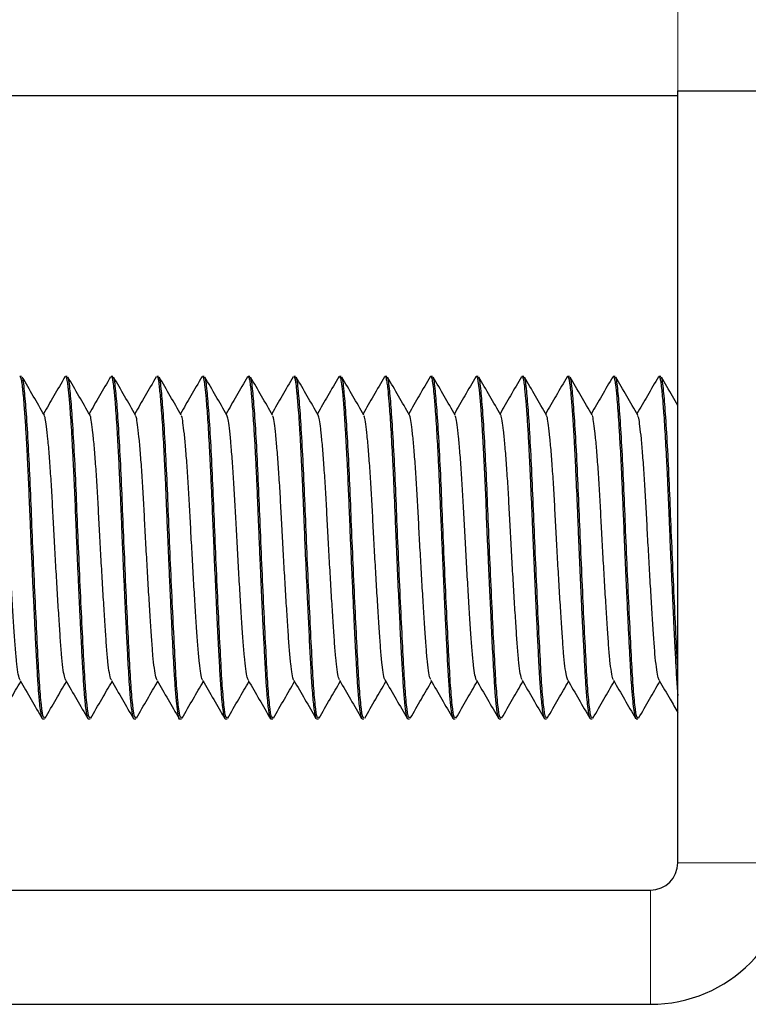
# Model space of a CAD drawing. Units: inches. Extents: x 0.3 to 10.7, y 0.4 to 8.2.
# Drawn here: x 3.5 to 3.5, y 2.6 to 2.7 of the extents above; entities that cross this region are included whole.
import ezdxf

# ---------------------------------------------------------------- set-up
doc = ezdxf.new("R2010")
doc.units = ezdxf.units.IN
doc.header["$MEASUREMENT"] = 0
doc.linetypes.add('PHANTOM', pattern=[0.5, 0.25, -0.05, 0.05, -0.05, 0.05, -0.05])

msp = doc.modelspace()

# ---------------------------------------------------------------- linework, layer by layer
at = {"color": 8, "linetype": 'PHANTOM', "lineweight": 18}
for p, q in [((3.517726, 3.851334), (3.517726, 2.653626)), ((3.517726, 2.618417), (3.522934, 2.618417)), ((3.516476, 2.617167), (3.516476, 2.611959))]:
    msp.add_line(p, q, dxfattribs=at)
at = {"color": 7, "linetype": 'Continuous', "lineweight": 25}
for p, q in [((3.444809, 2.653417), (3.517726, 2.653417)), ((3.517726, 2.653626), (3.522934, 2.653626)), ((3.517726, 2.618417), (3.517726, 2.653626)), ((3.48778, 2.640605), (3.487697, 2.640605)), ((3.489863, 2.640605), (3.48978, 2.640605)), ((3.491837, 2.64057), (3.491854, 2.640601)), ((3.491946, 2.640605), (3.491864, 2.640605)), ((3.49403, 2.640605), (3.493945, 2.640605)), ((3.496113, 2.640605), (3.49603, 2.640605)), ((3.498089, 2.640578), (3.498097, 2.640595)), ((3.498196, 2.640605), (3.498114, 2.640605)), ((3.50028, 2.640605), (3.500197, 2.640605)), ((3.502258, 2.640579), (3.502272, 2.640602)), ((3.502363, 2.640605), (3.50228, 2.640605)), ((3.504446, 2.640605), (3.504362, 2.640605)), ((3.506426, 2.640581), (3.506441, 2.640604)), ((3.50653, 2.640605), (3.506447, 2.640605)), ((3.50851, 2.640578), (3.508523, 2.640603)), ((3.508613, 2.640605), (3.508531, 2.640605)), ((3.510696, 2.640605), (3.510614, 2.640605)), ((3.51278, 2.640605), (3.512696, 2.640605)), ((3.514863, 2.640605), (3.514779, 2.640605)), ((3.516946, 2.640605), (3.516864, 2.640605)), ((3.488739, 2.62498), (3.488822, 2.62498)), ((3.490822, 2.62498), (3.490905, 2.62498)), ((3.492905, 2.62498), (3.492988, 2.62498)), ((3.494986, 2.62498), (3.495072, 2.62498)), ((3.497072, 2.62498), (3.497155, 2.62498)), ((3.499154, 2.62498), (3.499238, 2.62498)), ((3.501238, 2.62498), (3.501322, 2.62498)), ((3.503322, 2.62498), (3.503405, 2.62498)), ((3.505406, 2.62498), (3.505488, 2.62498)), ((3.507489, 2.62498), (3.507572, 2.62498)), ((3.50957, 2.62498), (3.509655, 2.62498)), ((3.511654, 2.62498), (3.511738, 2.62498)), ((3.513737, 2.62498), (3.513822, 2.62498)), ((3.51582, 2.62498), (3.515905, 2.62498)), ((3.446059, 2.617167), (3.516476, 2.617167)), ((3.446059, 2.611959), (3.516476, 2.611959))]:
    msp.add_line(p, q, dxfattribs=at)
at = {"color": 7, "linetype": 'Continuous', "lineweight": 25, "flags": 128}
msp.add_lwpolyline([(3.508531, 2.640599), (3.50855, 2.640591), (3.508579, 2.64052), (3.508607, 2.640385), (3.508658, 2.639983), (3.508719, 2.639308), (3.508782, 2.63841), (3.508844, 2.637345), (3.508903, 2.636163), (3.508959, 2.634877), (3.508987, 2.634207), (3.509015, 2.633526), (3.50903, 2.633144), (3.509053, 2.632608), (3.509087, 2.631834), (3.509132, 2.630835), (3.509173, 2.629957), (3.509207, 2.629253), (3.50926, 2.6282), (3.509279, 2.627832), (3.509303, 2.627389), (3.509326, 2.627009), (3.509346, 2.626686), (3.509382, 2.626189), (3.50941, 2.625856), (3.509442, 2.62553), (3.509446, 2.625501), (3.509446, 2.625497), (3.509446, 2.625496), (3.509446, 2.625496), (3.509446, 2.625496), (3.509446, 2.625496), (3.509446, 2.625496), (3.509446, 2.625496), (3.509447, 2.625496), (3.509447, 2.625495), (3.509447, 2.625493), (3.509448, 2.625486), (3.50945, 2.62547), (3.509457, 2.625412), (3.509488, 2.625215), (3.509547, 2.624999), (3.50957, 2.625009)], dxfattribs=at)
at = {"color": 7, "linetype": 'Continuous', "lineweight": 25}
for radius in [0.006458, 0.00125]:
    msp.add_arc((3.516476, 2.618417), radius, 270, 0, dxfattribs=at)
for points, knots in [([(3.487697, 2.640601), (3.4877, 2.640602), (3.487712, 2.640604), (3.487736, 2.640557), (3.487771, 2.640415), (3.487802, 2.640193), (3.487828, 2.639952), (3.487848, 2.639753), (3.487871, 2.639498), (3.487896, 2.639178), (3.487932, 2.638686), (3.487973, 2.638043), (3.488016, 2.637269), (3.488061, 2.636382), (3.48811, 2.635289), (3.488158, 2.634152), (3.488193, 2.633207), (3.488234, 2.632275), (3.488282, 2.631194), (3.488331, 2.630141), (3.488372, 2.62929), (3.488414, 2.628443), (3.488463, 2.627503), (3.488508, 2.626745), (3.488538, 2.626282), (3.488563, 2.62597), (3.488596, 2.625629), (3.48864, 2.625275), (3.488683, 2.625069), (3.488717, 2.624983), (3.488733, 2.624989), (3.488739, 2.624992)], [0, 0, 0, 0, 0.009507, 0.036324, 0.071176, 0.114056, 0.130619, 0.149627, 0.171143, 0.195164, 0.221692, 0.269885, 0.307465, 0.341639, 0.397066, 0.452489, 0.483872, 0.513049, 0.566341, 0.616573, 0.646708, 0.679857, 0.735278, 0.790696, 0.815915, 0.832832, 0.863509, 0.906875, 0.954571, 0.982964, 1, 1, 1, 1]), ([(3.488822, 2.625046), (3.488806, 2.625036), (3.48876, 2.625007), (3.488682, 2.62555), (3.488594, 2.626577), (3.488518, 2.62803), (3.48843, 2.629793), (3.488339, 2.631774), (3.488252, 2.633788), (3.488177, 2.635724), (3.48809, 2.637483), (3.488, 2.638961), (3.487907, 2.64004), (3.487841, 2.640612), (3.487794, 2.640539), (3.48778, 2.640518)], [0, 0, 0, 0, 0.04553, 0.129988, 0.212845, 0.293005, 0.376068, 0.459372, 0.54125, 0.620291, 0.70198, 0.785276, 0.867393, 0.960685, 1, 1, 1, 1]), ([(3.488817, 2.638835), (3.48865, 2.639125), (3.488314, 2.639703), (3.487979, 2.640283), (3.487811, 2.640572)], [0, 0, 0, 0, 0.49985, 1, 1, 1, 1]), ([(3.489753, 2.64058), (3.489586, 2.64029), (3.489261, 2.63973), (3.488937, 2.63917), (3.48878, 2.6389)], [0, 0, 0, 0, 0.51755, 1, 1, 1, 1]), ([(3.489753, 2.640575), (3.489756, 2.640581), (3.489762, 2.640596), (3.489769, 2.6406), (3.489772, 2.640602)], [0, 0, 0, 0, 0.416415, 1, 1, 1, 1]), ([(3.48978, 2.640603), (3.489783, 2.640603), (3.489794, 2.640605), (3.489817, 2.640565), (3.489844, 2.640458), (3.489872, 2.640292), (3.489891, 2.640143), (3.489906, 2.640002), (3.489932, 2.639752), (3.489979, 2.639209), (3.490039, 2.638325), (3.490091, 2.637418), (3.490131, 2.636655), (3.490174, 2.63574), (3.490224, 2.634586), (3.490264, 2.633558), (3.490296, 2.632759), (3.490326, 2.632078), (3.490365, 2.631208), (3.490405, 2.630338), (3.490437, 2.629654), (3.490462, 2.629156), (3.490482, 2.628753), (3.490501, 2.628379), (3.490532, 2.627768), (3.490576, 2.626986), (3.490615, 2.626362), (3.490649, 2.625946), (3.49068, 2.625624), (3.490719, 2.625308), (3.490761, 2.625089), (3.490795, 2.624988), (3.490815, 2.624988), (3.490822, 2.624988)], [0, 0, 0, 0, 0.00734, 0.03292, 0.068755, 0.090529, 0.114868, 0.126207, 0.137164, 0.190959, 0.260397, 0.301804, 0.334213, 0.371175, 0.426576, 0.481973, 0.497596, 0.524283, 0.565289, 0.604736, 0.634394, 0.654991, 0.672503, 0.69099, 0.709477, 0.764875, 0.820268, 0.834767, 0.863504, 0.906448, 0.943587, 0.979464, 1, 1, 1, 1]), ([(3.490905, 2.625046), (3.490889, 2.625036), (3.490844, 2.625007), (3.490765, 2.62555), (3.490678, 2.626577), (3.490601, 2.62803), (3.490513, 2.629793), (3.490422, 2.631774), (3.490335, 2.633788), (3.49026, 2.635724), (3.490174, 2.637483), (3.490083, 2.638961), (3.48999, 2.64004), (3.489925, 2.640612), (3.489877, 2.640539), (3.489863, 2.640518)], [0, 0, 0, 0, 0.04553, 0.129988, 0.212845, 0.293005, 0.376068, 0.459372, 0.54125, 0.620291, 0.70198, 0.785276, 0.867393, 0.960685, 1, 1, 1, 1]), ([(3.490901, 2.638835), (3.490733, 2.639125), (3.490397, 2.639703), (3.490062, 2.640283), (3.489894, 2.640572)], [0, 0, 0, 0, 0.49985, 1, 1, 1, 1]), ([(3.491837, 2.64058), (3.491669, 2.64029), (3.491345, 2.63973), (3.49102, 2.63917), (3.490863, 2.6389)], [0, 0, 0, 0, 0.517384, 1, 1, 1, 1]), ([(3.491864, 2.640595), (3.491873, 2.640594), (3.491895, 2.640592), (3.491925, 2.640481), (3.491955, 2.640305), (3.491977, 2.640118), (3.491998, 2.639913), (3.492022, 2.639672), (3.492053, 2.639304), (3.492092, 2.638779), (3.492132, 2.638155), (3.492177, 2.637377), (3.492226, 2.63642), (3.492275, 2.635339), (3.492318, 2.634314), (3.49235, 2.633505), (3.492378, 2.632793), (3.492411, 2.63206), (3.492448, 2.631215), (3.492488, 2.630343), (3.492531, 2.629434), (3.492579, 2.628465), (3.492627, 2.627553), (3.49267, 2.626822), (3.492702, 2.626338), (3.49273, 2.625963), (3.492764, 2.62562), (3.492798, 2.625345), (3.492831, 2.625157), (3.492855, 2.625061), (3.49288, 2.62499), (3.492896, 2.624998), (3.492905, 2.625003)], [0, 0, 0, 0, 0.025515, 0.062354, 0.089988, 0.117622, 0.133375, 0.155279, 0.184724, 0.221706, 0.262797, 0.295119, 0.34543, 0.400809, 0.437751, 0.474693, 0.500392, 0.52486, 0.564304, 0.604503, 0.63507, 0.683671, 0.739047, 0.775989, 0.812929, 0.837159, 0.863753, 0.905432, 0.93199, 0.954085, 0.972917, 1, 1, 1, 1]), ([(3.492988, 2.625046), (3.492972, 2.625036), (3.492927, 2.625007), (3.492848, 2.62555), (3.492761, 2.626577), (3.492684, 2.62803), (3.492596, 2.629793), (3.492506, 2.631774), (3.492419, 2.633788), (3.492343, 2.635724), (3.492257, 2.637483), (3.492167, 2.638961), (3.492074, 2.64004), (3.492008, 2.640612), (3.491961, 2.640539), (3.491946, 2.640518)], [0, 0, 0, 0, 0.04553, 0.129988, 0.212845, 0.293005, 0.376068, 0.459372, 0.54125, 0.620291, 0.70198, 0.785276, 0.867393, 0.960685, 1, 1, 1, 1]), ([(3.492984, 2.638835), (3.492816, 2.639125), (3.492481, 2.639703), (3.492145, 2.640283), (3.491978, 2.640572)], [0, 0, 0, 0, 0.49985, 1, 1, 1, 1]), ([(3.493921, 2.64058), (3.493753, 2.640291), (3.493428, 2.63973), (3.493103, 2.63917), (3.492947, 2.6389)], [0, 0, 0, 0, 0.517084, 1, 1, 1, 1]), ([(3.493945, 2.640574), (3.493955, 2.64058), (3.493986, 2.640597), (3.494028, 2.640378), (3.49407, 2.640039), (3.494107, 2.639664), (3.494156, 2.639065), (3.49422, 2.638115), (3.494287, 2.636864), (3.494344, 2.635662), (3.494391, 2.6345), (3.494443, 2.633244), (3.494494, 2.632063), (3.494527, 2.631311), (3.49454, 2.631041), (3.49454, 2.631032), (3.49454, 2.631031), (3.49454, 2.63103), (3.49454, 2.63103), (3.49454, 2.63103), (3.49454, 2.63103), (3.49454, 2.631029), (3.49454, 2.631025), (3.494541, 2.631017), (3.494541, 2.630999), (3.494543, 2.63096), (3.49455, 2.630803), (3.494574, 2.630279), (3.494621, 2.629247), (3.494678, 2.6281), (3.494736, 2.627095), (3.494788, 2.626317), (3.494846, 2.625628), (3.49491, 2.625157), (3.494957, 2.624932), (3.494983, 2.624993), (3.494986, 2.625)], [0, 0, 0, 0, 0.028887, 0.08859, 0.125376, 0.156612, 0.194974, 0.265058, 0.330894, 0.383835, 0.427492, 0.479115, 0.538564, 0.571264, 0.572318, 0.57245, 0.572467, 0.572475, 0.572478, 0.572482, 0.572492, 0.57253, 0.572607, 0.572917, 0.573554, 0.574895, 0.57785, 0.593283, 0.641466, 0.712691, 0.757021, 0.807122, 0.862989, 0.924618, 0.992003, 1, 1, 1, 1]), ([(3.495072, 2.625046), (3.495056, 2.625036), (3.49501, 2.625007), (3.494932, 2.62555), (3.494844, 2.626577), (3.494768, 2.62803), (3.49468, 2.629793), (3.494589, 2.631774), (3.494502, 2.633788), (3.494427, 2.635724), (3.49434, 2.637483), (3.49425, 2.638961), (3.494157, 2.64004), (3.494091, 2.640612), (3.494044, 2.640539), (3.49403, 2.640518)], [0, 0, 0, 0, 0.04553, 0.129988, 0.212845, 0.293005, 0.376068, 0.459372, 0.54125, 0.620291, 0.70198, 0.785276, 0.867393, 0.960685, 1, 1, 1, 1]), ([(3.495067, 2.638835), (3.4949, 2.639125), (3.494564, 2.639703), (3.494229, 2.640283), (3.494061, 2.640572)], [0, 0, 0, 0, 0.49985, 1, 1, 1, 1]), ([(3.496005, 2.640582), (3.495837, 2.640292), (3.495512, 2.639731), (3.495187, 2.639171), (3.49503, 2.6389)], [0, 0, 0, 0, 0.516659, 1, 1, 1, 1]), ([(3.49603, 2.640582), (3.496035, 2.640589), (3.496059, 2.640625), (3.496097, 2.640464), (3.496145, 2.640125), (3.496202, 2.639552), (3.496269, 2.638655), (3.496339, 2.637478), (3.4964, 2.636255), (3.496452, 2.635077), (3.496503, 2.633852), (3.49656, 2.632488), (3.496622, 2.631064), (3.496685, 2.629695), (3.496746, 2.628453), (3.496804, 2.627377), (3.49685, 2.626619), (3.496884, 2.626141), (3.496908, 2.625842), (3.496942, 2.625523), (3.496979, 2.62525), (3.497014, 2.625084), (3.497044, 2.624997), (3.497062, 2.624987), (3.497072, 2.624982)], [0, 0, 0, 0, 0.013081, 0.0676715, 0.1141628, 0.1657413, 0.2306009, 0.3013553, 0.3582576, 0.4035692, 0.4557, 0.5111465, 0.5699073, 0.6303665, 0.6862215, 0.7420733, 0.7979227, 0.8258727, 0.8468533, 0.8723074, 0.9175116, 0.949415, 0.9706393, 1, 1, 1, 1]), ([(3.497155, 2.625046), (3.497139, 2.625036), (3.497094, 2.625007), (3.497015, 2.62555), (3.496928, 2.626577), (3.496851, 2.62803), (3.496763, 2.629793), (3.496672, 2.631774), (3.496585, 2.633788), (3.49651, 2.635724), (3.496424, 2.637483), (3.496333, 2.638961), (3.49624, 2.64004), (3.496175, 2.640612), (3.496127, 2.640539), (3.496113, 2.640518)], [0, 0, 0, 0, 0.04553, 0.129988, 0.212845, 0.293005, 0.376068, 0.459372, 0.54125, 0.620291, 0.70198, 0.785276, 0.867393, 0.960685, 1, 1, 1, 1]), ([(3.497151, 2.638835), (3.496983, 2.639125), (3.496647, 2.639703), (3.496312, 2.640283), (3.496144, 2.640572)], [0, 0, 0, 0, 0.49985, 1, 1, 1, 1]), ([(3.498089, 2.640583), (3.497921, 2.640293), (3.497596, 2.639732), (3.497271, 2.639171), (3.497113, 2.6389)], [0, 0, 0, 0, 0.516123, 1, 1, 1, 1]), ([(3.498114, 2.640583), (3.498126, 2.640582), (3.498152, 2.640581), (3.498189, 2.640408), (3.498224, 2.640151), (3.498258, 2.639826), (3.498292, 2.639443), (3.498323, 2.639038), (3.498357, 2.638547), (3.498395, 2.637937), (3.498436, 2.637203), (3.498475, 2.636434), (3.49851, 2.635668), (3.498545, 2.634848), (3.498577, 2.634056), (3.498604, 2.633364), (3.498632, 2.632701), (3.498667, 2.631903), (3.498708, 2.631002), (3.498757, 2.629943), (3.498808, 2.628888), (3.498857, 2.627932), (3.498897, 2.627193), (3.498929, 2.626668), (3.498952, 2.626309), (3.498974, 2.626048), (3.498996, 2.625799), (3.499026, 2.625521), (3.499057, 2.625284), (3.499096, 2.62509), (3.499127, 2.624972), (3.499148, 2.624999), (3.499154, 2.625006)], [0, 0, 0, 0, 0.036472, 0.075134, 0.111154, 0.146412, 0.175862, 0.207688, 0.233582, 0.26968, 0.312489, 0.346573, 0.378852, 0.415468, 0.452082, 0.477559, 0.500605, 0.533127, 0.575113, 0.61201, 0.668317, 0.716923, 0.753629, 0.790333, 0.814374, 0.829189, 0.850244, 0.877538, 0.911068, 0.938437, 0.982119, 1, 1, 1, 1]), ([(3.499238, 2.625046), (3.499222, 2.625036), (3.499177, 2.625007), (3.499098, 2.62555), (3.499011, 2.626577), (3.498934, 2.62803), (3.498846, 2.629793), (3.498756, 2.631774), (3.498669, 2.633788), (3.498593, 2.635724), (3.498507, 2.637483), (3.498417, 2.638961), (3.498324, 2.64004), (3.498258, 2.640612), (3.498211, 2.640539), (3.498196, 2.640518)], [0, 0, 0, 0, 0.04553, 0.129988, 0.212845, 0.293005, 0.376068, 0.459372, 0.54125, 0.620291, 0.70198, 0.785276, 0.867393, 0.960685, 1, 1, 1, 1]), ([(3.499234, 2.638835), (3.499066, 2.639125), (3.498731, 2.639703), (3.498395, 2.640283), (3.498228, 2.640572)], [0, 0, 0, 0, 0.49985, 1, 1, 1, 1]), ([(3.500173, 2.640585), (3.500005, 2.640295), (3.49968, 2.639733), (3.499354, 2.639172), (3.499197, 2.6389)], [0, 0, 0, 0, 0.515493, 1, 1, 1, 1]), ([(3.500197, 2.6406), (3.500199, 2.640602), (3.50021, 2.640616), (3.500234, 2.640563), (3.500266, 2.640448), (3.500296, 2.640251), (3.50032, 2.640045), (3.50034, 2.639825), (3.500364, 2.639569), (3.500396, 2.639187), (3.500435, 2.638641), (3.500475, 2.637995), (3.500522, 2.637157), (3.500571, 2.636161), (3.500621, 2.635018), (3.500666, 2.63387), (3.500723, 2.632551), (3.500778, 2.631292), (3.500825, 2.630269), (3.500868, 2.629355), (3.500917, 2.628349), (3.500964, 2.627459), (3.501, 2.62683), (3.501032, 2.626357), (3.501079, 2.625785), (3.501129, 2.625343), (3.501176, 2.625103), (3.501209, 2.62499), (3.501229, 2.625003), (3.501238, 2.62501)], [0, 0, 0, 0, 0.003658, 0.033262, 0.069907, 0.097395, 0.124884, 0.143529, 0.163148, 0.192538, 0.231689, 0.2709, 0.303686, 0.362063, 0.410953, 0.452359, 0.50535, 0.572034, 0.60616, 0.635433, 0.692211, 0.746717, 0.775885, 0.804971, 0.841066, 0.908272, 0.943928, 0.971904, 1, 1, 1, 1]), ([(3.501322, 2.625046), (3.501306, 2.625036), (3.50126, 2.625007), (3.501182, 2.62555), (3.501094, 2.626577), (3.501018, 2.62803), (3.50093, 2.629793), (3.500839, 2.631774), (3.500752, 2.633788), (3.500677, 2.635724), (3.50059, 2.637483), (3.5005, 2.638961), (3.500407, 2.64004), (3.500341, 2.640612), (3.500294, 2.640539), (3.50028, 2.640518)], [0, 0, 0, 0, 0.04553, 0.129988, 0.212845, 0.293005, 0.376068, 0.459372, 0.54125, 0.620291, 0.70198, 0.785276, 0.867393, 0.960685, 1, 1, 1, 1]), ([(3.501317, 2.638835), (3.50115, 2.639125), (3.500814, 2.639703), (3.500479, 2.640283), (3.500311, 2.640572)], [0, 0, 0, 0, 0.49985, 1, 1, 1, 1]), ([(3.502258, 2.640587), (3.50209, 2.640297), (3.501764, 2.639735), (3.501438, 2.639172), (3.50128, 2.6389)], [0, 0, 0, 0, 0.514787, 1, 1, 1, 1]), ([(3.50228, 2.640589), (3.502297, 2.640579), (3.502331, 2.640558), (3.502379, 2.640265), (3.502433, 2.639771), (3.502487, 2.639097), (3.502538, 2.638335), (3.502582, 2.63759), (3.50263, 2.636669), (3.502681, 2.635591), (3.502732, 2.634307), (3.502775, 2.63328), (3.502809, 2.632478), (3.502835, 2.631889), (3.502881, 2.630842), (3.502939, 2.629555), (3.502997, 2.628403), (3.503033, 2.627721), (3.503058, 2.627283), (3.50308, 2.626889), (3.503106, 2.626488), (3.503135, 2.626103), (3.503169, 2.62573), (3.503208, 2.625385), (3.503249, 2.625137), (3.503286, 2.625015), (3.503309, 2.624979), (3.50332, 2.624982), (3.503322, 2.624982)], [0, 0, 0, 0, 0.047657, 0.096729, 0.150145, 0.20835, 0.24985, 0.291159, 0.329392, 0.385674, 0.43663, 0.492158, 0.511365, 0.534667, 0.564382, 0.640924, 0.698893, 0.727207, 0.747226, 0.771849, 0.797417, 0.82555, 0.85625, 0.892517, 0.93503, 0.968812, 0.993858, 1, 1, 1, 1]), ([(3.503405, 2.625046), (3.503389, 2.625036), (3.503344, 2.625007), (3.503265, 2.62555), (3.503178, 2.626577), (3.503101, 2.62803), (3.503013, 2.629793), (3.502922, 2.631774), (3.502835, 2.633788), (3.50276, 2.635724), (3.502674, 2.637483), (3.502583, 2.638961), (3.50249, 2.64004), (3.502425, 2.640612), (3.502377, 2.640539), (3.502363, 2.640518)], [0, 0, 0, 0, 0.0455295, 0.1299877, 0.2128447, 0.2930051, 0.3760679, 0.4593724, 0.5412501, 0.6202914, 0.7019801, 0.7852761, 0.8673932, 0.960685, 1, 1, 1, 1]), ([(3.503401, 2.638835), (3.503233, 2.639125), (3.502897, 2.639703), (3.502562, 2.640283), (3.502394, 2.640572)], [0, 0, 0, 0, 0.49985, 1, 1, 1, 1]), ([(3.504342, 2.640589), (3.504174, 2.640299), (3.503848, 2.639736), (3.503522, 2.639173), (3.503363, 2.638899)], [0, 0, 0, 0, 0.51429, 1, 1, 1, 1]), ([(3.504362, 2.640584), (3.504366, 2.640591), (3.504384, 2.640618), (3.504414, 2.640516), (3.504452, 2.640326), (3.504493, 2.639988), (3.504545, 2.639431), (3.504612, 2.638508), (3.504682, 2.637301), (3.504742, 2.636068), (3.504792, 2.6349), (3.504841, 2.633684), (3.5049, 2.632298), (3.504963, 2.630877), (3.505026, 2.629528), (3.505085, 2.628326), (3.505142, 2.627262), (3.505198, 2.626366), (3.505254, 2.625664), (3.505312, 2.625212), (3.505368, 2.624995), (3.505396, 2.624999), (3.505406, 2.625001)], [0, 0, 0, 0, 0.012341, 0.050567, 0.089573, 0.12465, 0.174388, 0.239875, 0.309897, 0.36714, 0.411559, 0.461486, 0.518351, 0.580301, 0.636436, 0.692568, 0.748698, 0.804825, 0.861695, 0.919131, 0.970454, 1, 1, 1, 1]), ([(3.505488, 2.625046), (3.505472, 2.625036), (3.505427, 2.625007), (3.505348, 2.62555), (3.505261, 2.626577), (3.505184, 2.62803), (3.505096, 2.629793), (3.505006, 2.631774), (3.504919, 2.633788), (3.504843, 2.635724), (3.504757, 2.637483), (3.504667, 2.638961), (3.504574, 2.64004), (3.504508, 2.640612), (3.504461, 2.640539), (3.504446, 2.640518)], [0, 0, 0, 0, 0.04553, 0.129988, 0.212845, 0.293005, 0.376068, 0.459372, 0.54125, 0.620291, 0.70198, 0.785276, 0.867393, 0.960685, 1, 1, 1, 1]), ([(3.505484, 2.638835), (3.505316, 2.639125), (3.504981, 2.639703), (3.504645, 2.640283), (3.504478, 2.640572)], [0, 0, 0, 0, 0.49985, 1, 1, 1, 1]), ([(3.506426, 2.64059), (3.506259, 2.6403), (3.505932, 2.639737), (3.505606, 2.639173), (3.505447, 2.638899)], [0, 0, 0, 0, 0.514047, 1, 1, 1, 1]), ([(3.506447, 2.6406), (3.506455, 2.640598), (3.506472, 2.640594), (3.506506, 2.640494), (3.506545, 2.640261), (3.506598, 2.639775), (3.506662, 2.638999), (3.506733, 2.637895), (3.506797, 2.636671), (3.506846, 2.635605), (3.506884, 2.634687), (3.506921, 2.63382), (3.506966, 2.632755), (3.507019, 2.6315), (3.507081, 2.630129), (3.507143, 2.628855), (3.507201, 2.627727), (3.507257, 2.626757), (3.507297, 2.626189), (3.507321, 2.625889), (3.50734, 2.625696), (3.507364, 2.625479), (3.507392, 2.625283), (3.507414, 2.625164), (3.50743, 2.625096), (3.507447, 2.625035), (3.507467, 2.624986), (3.507482, 2.624987), (3.507489, 2.624988)], [0, 0, 0, 0, 0.023049, 0.050329, 0.099452, 0.146659, 0.20707, 0.278605, 0.340424, 0.387079, 0.421563, 0.457754, 0.494798, 0.551921, 0.610959, 0.667199, 0.72305, 0.778897, 0.834741, 0.844286, 0.854955, 0.886645, 0.911406, 0.931869, 0.946471, 0.955209, 0.981123, 1, 1, 1, 1]), ([(3.507572, 2.625046), (3.507556, 2.625036), (3.50751, 2.625007), (3.507432, 2.62555), (3.507344, 2.626577), (3.507268, 2.62803), (3.50718, 2.629793), (3.507089, 2.631774), (3.507002, 2.633788), (3.506927, 2.635724), (3.50684, 2.637483), (3.50675, 2.638961), (3.506657, 2.64004), (3.506591, 2.640612), (3.506544, 2.640539), (3.50653, 2.640518)], [0, 0, 0, 0, 0.0455295, 0.1299877, 0.2128446, 0.2930051, 0.3760679, 0.4593724, 0.5412501, 0.6202914, 0.7019801, 0.7852761, 0.8673932, 0.960685, 1, 1, 1, 1]), ([(3.507567, 2.638835), (3.5074, 2.639125), (3.507064, 2.639703), (3.506729, 2.640283), (3.506561, 2.640572)], [0, 0, 0, 0, 0.49985, 1, 1, 1, 1]), ([(3.50851, 2.64059), (3.508342, 2.640301), (3.508016, 2.639737), (3.507689, 2.639173), (3.50753, 2.638899)], [0, 0, 0, 0, 0.513994, 1, 1, 1, 1]), ([(3.509655, 2.625046), (3.509639, 2.625036), (3.509594, 2.625007), (3.509515, 2.62555), (3.509428, 2.626577), (3.509351, 2.62803), (3.509263, 2.629793), (3.509172, 2.631774), (3.509085, 2.633788), (3.50901, 2.635724), (3.508924, 2.637483), (3.508833, 2.638961), (3.50874, 2.64004), (3.508675, 2.640612), (3.508627, 2.640539), (3.508613, 2.640518)], [0, 0, 0, 0, 0.04553, 0.129988, 0.212845, 0.293005, 0.376068, 0.459372, 0.54125, 0.620291, 0.70198, 0.785276, 0.867393, 0.960685, 1, 1, 1, 1]), ([(3.509651, 2.638835), (3.509483, 2.639125), (3.509147, 2.639703), (3.508812, 2.640283), (3.508644, 2.640572)], [0, 0, 0, 0, 0.49985, 1, 1, 1, 1]), ([(3.510594, 2.64059), (3.510426, 2.640301), (3.510099, 2.639737), (3.509772, 2.639173), (3.509614, 2.638899)], [0, 0, 0, 0, 0.514112, 1, 1, 1, 1]), ([(3.510614, 2.640605), (3.510614, 2.640605), (3.510627, 2.640619), (3.510651, 2.640565), (3.510687, 2.640425), (3.510729, 2.640135), (3.51078, 2.639624), (3.510836, 2.638876), (3.510891, 2.638016), (3.510945, 2.637019), (3.511004, 2.635764), (3.51106, 2.634451), (3.511108, 2.633258), (3.511149, 2.632302), (3.511189, 2.631373), (3.51123, 2.630465), (3.51127, 2.629635), (3.511316, 2.628749), (3.511365, 2.627762), (3.511419, 2.626768), (3.511472, 2.626043), (3.511522, 2.625541), (3.51157, 2.625194), (3.511615, 2.624999), (3.511643, 2.624994), (3.511654, 2.624992)], [0, 0, 0, 0, 0.000273, 0.036943, 0.07006, 0.108028, 0.164404, 0.220137, 0.268238, 0.31553, 0.373229, 0.441321, 0.481817, 0.519893, 0.557971, 0.59605, 0.634132, 0.666229, 0.7176, 0.780023, 0.836422, 0.873409, 0.919053, 0.970338, 1, 1, 1, 1]), ([(3.511738, 2.625046), (3.511722, 2.625036), (3.511677, 2.625007), (3.511598, 2.62555), (3.511511, 2.626577), (3.511434, 2.62803), (3.511346, 2.629793), (3.511256, 2.631774), (3.511169, 2.633788), (3.511093, 2.635724), (3.511007, 2.637483), (3.510917, 2.638961), (3.510824, 2.64004), (3.510758, 2.640612), (3.510711, 2.640539), (3.510696, 2.640518)], [0, 0, 0, 0, 0.04553, 0.129988, 0.212845, 0.293005, 0.376068, 0.459372, 0.54125, 0.620291, 0.70198, 0.785276, 0.867393, 0.960685, 1, 1, 1, 1]), ([(3.511734, 2.638835), (3.511566, 2.639125), (3.511231, 2.639703), (3.510895, 2.640283), (3.510728, 2.640572)], [0, 0, 0, 0, 0.49985, 1, 1, 1, 1]), ([(3.512677, 2.64059), (3.512509, 2.6403), (3.512182, 2.639737), (3.511855, 2.639173), (3.511697, 2.638899)], [0, 0, 0, 0, 0.5143758, 1, 1, 1, 1]), ([(3.512675, 2.640558), (3.512681, 2.640576), (3.512703, 2.640648), (3.512732, 2.640571), (3.512767, 2.640436), (3.512798, 2.640236), (3.512843, 2.639844), (3.512894, 2.639232), (3.512944, 2.638501), (3.512985, 2.637812), (3.513019, 2.63719), (3.513064, 2.63627), (3.51311, 2.635239), (3.513153, 2.634209), (3.513194, 2.63321), (3.513244, 2.632022), (3.513295, 2.630869), (3.513336, 2.629983), (3.513366, 2.62939), (3.513394, 2.628863), (3.513419, 2.628348), (3.513449, 2.627765), (3.513478, 2.627214), (3.513507, 2.62673), (3.513535, 2.626327), (3.513568, 2.625918), (3.513608, 2.625517), (3.513652, 2.625209), (3.513696, 2.625006), (3.513723, 2.625009), (3.513737, 2.625011)], [0, 0, 0, 0, 0.015618, 0.061598, 0.080957, 0.117739, 0.154742, 0.209683, 0.263994, 0.290748, 0.321895, 0.357584, 0.419574, 0.45444, 0.484303, 0.540259, 0.596219, 0.624228, 0.652239, 0.673772, 0.695968, 0.725062, 0.76105, 0.785897, 0.812586, 0.841536, 0.878924, 0.923292, 0.961641, 1, 1, 1, 1]), ([(3.513822, 2.625046), (3.513806, 2.625036), (3.51376, 2.625007), (3.513682, 2.62555), (3.513594, 2.626577), (3.513518, 2.62803), (3.51343, 2.629793), (3.513339, 2.631774), (3.513252, 2.633788), (3.513177, 2.635724), (3.51309, 2.637483), (3.513, 2.638961), (3.512907, 2.64004), (3.512841, 2.640612), (3.512794, 2.640539), (3.51278, 2.640518)], [0, 0, 0, 0, 0.04553, 0.129988, 0.212845, 0.293005, 0.376068, 0.459372, 0.54125, 0.620291, 0.70198, 0.785276, 0.867393, 0.960685, 1, 1, 1, 1]), ([(3.513817, 2.638835), (3.51365, 2.639125), (3.513314, 2.639703), (3.512979, 2.640283), (3.512811, 2.640572)], [0, 0, 0, 0, 0.49985, 1, 1, 1, 1]), ([(3.514759, 2.640589), (3.514591, 2.640299), (3.514265, 2.639736), (3.513939, 2.639173), (3.51378, 2.6389)], [0, 0, 0, 0, 0.514756, 1, 1, 1, 1]), ([(3.514779, 2.640575), (3.514788, 2.640583), (3.514809, 2.640603), (3.514838, 2.640495), (3.514866, 2.640339), (3.514893, 2.640139), (3.514922, 2.639873), (3.514954, 2.639516), (3.51499, 2.639053), (3.515032, 2.63842), (3.515085, 2.63755), (3.51514, 2.636479), (3.515194, 2.635275), (3.515243, 2.634053), (3.515299, 2.63271), (3.515349, 2.631561), (3.515389, 2.63069), (3.515415, 2.630118), (3.515443, 2.629534), (3.51547, 2.628967), (3.515497, 2.628441), (3.515522, 2.627959), (3.51556, 2.62723), (3.515609, 2.626443), (3.515664, 2.625769), (3.515717, 2.625312), (3.515769, 2.625022), (3.515804, 2.625007), (3.51582, 2.625)], [0, 0, 0, 0, 0.023723, 0.059588, 0.083193, 0.111626, 0.139898, 0.16801, 0.205234, 0.242172, 0.287539, 0.348891, 0.396891, 0.44677, 0.502438, 0.560896, 0.587205, 0.611821, 0.634359, 0.664265, 0.689497, 0.710056, 0.737066, 0.80606, 0.855177, 0.898863, 0.95517, 1, 1, 1, 1]), ([(3.515905, 2.625046), (3.515889, 2.625036), (3.515844, 2.625007), (3.515765, 2.62555), (3.515678, 2.626577), (3.515601, 2.62803), (3.515513, 2.629793), (3.515422, 2.631774), (3.515335, 2.633788), (3.51526, 2.635724), (3.515174, 2.637483), (3.515083, 2.638961), (3.51499, 2.64004), (3.514925, 2.640612), (3.514877, 2.640539), (3.514863, 2.640518)], [0, 0, 0, 0, 0.04553, 0.129988, 0.212845, 0.293005, 0.376068, 0.459372, 0.54125, 0.620291, 0.70198, 0.785276, 0.867393, 0.960685, 1, 1, 1, 1]), ([(3.515901, 2.638835), (3.515733, 2.639125), (3.515397, 2.639703), (3.515062, 2.640283), (3.514894, 2.640572)], [0, 0, 0, 0, 0.49985, 1, 1, 1, 1]), ([(3.516842, 2.640588), (3.516674, 2.640298), (3.516348, 2.639735), (3.516022, 2.639173), (3.515863, 2.6389)], [0, 0, 0, 0, 0.515222, 1, 1, 1, 1]), ([(3.516864, 2.64059), (3.516869, 2.640594), (3.516887, 2.640607), (3.516917, 2.640516), (3.516954, 2.640318), (3.516991, 2.640004), (3.517026, 2.639632), (3.517057, 2.639247), (3.51709, 2.638799), (3.517138, 2.638077), (3.517194, 2.63706), (3.517251, 2.635882), (3.517294, 2.634844), (3.517339, 2.633775), (3.517395, 2.632457), (3.517451, 2.631156), (3.517502, 2.630046), (3.51755, 2.629051), (3.517601, 2.628045), (3.517644, 2.627218), (3.517679, 2.626655), (3.517703, 2.6263), (3.517719, 2.626113), (3.517726, 2.62604)], [0, 0, 0, 0, 0.0180849, 0.0603279, 0.1068393, 0.1560211, 0.1960211, 0.2297075, 0.2630091, 0.3052609, 0.3864092, 0.4514872, 0.4988311, 0.5470277, 0.6114106, 0.6919513, 0.738354, 0.7817395, 0.851507, 0.9123977, 0.944924, 0.9784102, 1, 1, 1, 1]), ([(3.517726, 2.62731), (3.517712, 2.627552), (3.517671, 2.628261), (3.517596, 2.629805), (3.517506, 2.631771), (3.517419, 2.633788), (3.517343, 2.635724), (3.517257, 2.637483), (3.517167, 2.638961), (3.517074, 2.64004), (3.517008, 2.640612), (3.516961, 2.640539), (3.516946, 2.640518)], [0, 0, 0, 0, 0.057403, 0.168146, 0.279211, 0.388374, 0.493756, 0.602666, 0.71372, 0.823203, 0.947583, 1, 1, 1, 1]), ([(3.517726, 2.639281), (3.517644, 2.639422), (3.517395, 2.639852), (3.517145, 2.640283), (3.516978, 2.640572)], [0, 0, 0, 0, 0.3271023, 1, 1, 1, 1]), ([(3.487711, 2.626759), (3.487701, 2.626769), (3.487668, 2.626799), (3.487613, 2.627086), (3.487548, 2.627591), (3.487489, 2.628278), (3.487433, 2.629113), (3.48737, 2.630085), (3.487304, 2.631171), (3.487238, 2.632317), (3.487175, 2.633462), (3.487119, 2.634568), (3.48706, 2.635617), (3.486995, 2.636586), (3.486929, 2.637427), (3.486864, 2.638099), (3.486803, 2.638555), (3.486763, 2.638794), (3.486738, 2.638813), (3.486734, 2.638817)], [0, 0, 0, 0, 0.03151, 0.096615, 0.161074, 0.223764, 0.285406, 0.34913, 0.414066, 0.479042, 0.542882, 0.60462, 0.667156, 0.73153, 0.796629, 0.861264, 0.924295, 0.985799, 1, 1, 1, 1]), ([(3.489795, 2.626738), (3.489774, 2.626785), (3.489731, 2.626882), (3.489666, 2.627297), (3.489603, 2.62789), (3.489547, 2.628647), (3.489488, 2.629547), (3.489423, 2.630578), (3.489357, 2.6317), (3.489292, 2.632852), (3.489231, 2.633981), (3.489176, 2.635063), (3.489114, 2.636079), (3.489048, 2.636995), (3.488982, 2.637762), (3.488918, 2.638334), (3.488866, 2.638701), (3.488831, 2.638782), (3.488817, 2.638818)], [0, 0, 0, 0, 0.061576, 0.126522, 0.190284, 0.251954, 0.31458, 0.379001, 0.444098, 0.508682, 0.571618, 0.633141, 0.696652, 0.761503, 0.826528, 0.890547, 0.952494, 1, 1, 1, 1]), ([(3.491877, 2.62676), (3.491868, 2.626766), (3.491838, 2.626789), (3.491784, 2.627058), (3.491719, 2.627548), (3.491659, 2.628224), (3.491604, 2.629048), (3.491541, 2.630011), (3.491476, 2.631091), (3.491409, 2.632235), (3.491346, 2.633381), (3.491289, 2.63449), (3.491231, 2.635544), (3.491167, 2.63652), (3.4911, 2.637372), (3.491035, 2.638057), (3.490973, 2.638529), (3.490932, 2.638782), (3.490906, 2.638808), (3.4909, 2.638814)], [0, 0, 0, 0, 0.025715, 0.090894, 0.155511, 0.218434, 0.280066, 0.343734, 0.408695, 0.473782, 0.537813, 0.599751, 0.662187, 0.726537, 0.791698, 0.85648, 0.919733, 0.981282, 1, 1, 1, 1]), ([(3.49396, 2.626749), (3.493941, 2.626787), (3.4939, 2.626871), (3.493837, 2.627262), (3.493774, 2.627842), (3.493718, 2.628588), (3.493659, 2.629478), (3.493595, 2.6305), (3.493528, 2.631617), (3.493463, 2.63277), (3.493402, 2.633902), (3.493347, 2.634988), (3.493285, 2.636009), (3.493219, 2.636934), (3.493153, 2.637713), (3.493089, 2.6383), (3.493035, 2.638688), (3.492999, 2.63878), (3.492983, 2.638822)], [0, 0, 0, 0, 0.05536, 0.120449, 0.184435, 0.246318, 0.308875, 0.373305, 0.438496, 0.503259, 0.566448, 0.628031, 0.691504, 0.756399, 0.821556, 0.885786, 0.948001, 1, 1, 1, 1]), ([(3.496042, 2.62676), (3.496035, 2.626763), (3.496007, 2.62678), (3.495956, 2.627032), (3.495891, 2.627505), (3.49583, 2.628171), (3.495775, 2.628984), (3.495713, 2.629937), (3.495647, 2.63101), (3.495581, 2.632152), (3.495517, 2.633299), (3.49546, 2.634412), (3.495402, 2.635471), (3.495338, 2.636454), (3.495272, 2.637316), (3.495206, 2.638014), (3.495144, 2.638502), (3.495102, 2.63877), (3.495074, 2.638802), (3.495067, 2.638811)], [0, 0, 0, 0, 0.019195, 0.084492, 0.14931, 0.212506, 0.2742, 0.337851, 0.402878, 0.468118, 0.532382, 0.59459, 0.656968, 0.721335, 0.786599, 0.851568, 0.915084, 0.976751, 1, 1, 1, 1]), ([(3.498124, 2.626759), (3.498108, 2.626789), (3.498069, 2.626861), (3.498009, 2.627228), (3.497945, 2.627794), (3.497888, 2.62853), (3.49783, 2.629409), (3.497766, 2.630423), (3.497699, 2.631535), (3.497634, 2.632687), (3.497573, 2.633822), (3.497518, 2.634912), (3.497456, 2.635938), (3.497391, 2.636872), (3.497324, 2.637663), (3.49726, 2.638265), (3.497204, 2.638674), (3.497167, 2.638778), (3.49715, 2.638828)], [0, 0, 0, 0, 0.048735, 0.113988, 0.178219, 0.240365, 0.302875, 0.367334, 0.432641, 0.497604, 0.561067, 0.62276, 0.686218, 0.751178, 0.816486, 0.880949, 0.943466, 1, 1, 1, 1]), ([(3.500206, 2.626757), (3.500202, 2.626759), (3.500176, 2.62677), (3.500127, 2.627006), (3.500062, 2.627464), (3.500001, 2.628118), (3.499946, 2.628921), (3.499884, 2.629864), (3.499819, 2.63093), (3.499752, 2.632069), (3.499688, 2.633218), (3.49963, 2.634334), (3.499573, 2.635397), (3.499509, 2.636386), (3.499443, 2.637259), (3.499377, 2.63797), (3.499315, 2.638474), (3.499271, 2.638758), (3.499242, 2.638798), (3.499233, 2.63881)], [0, 0, 0, 0, 0.012591, 0.078001, 0.143018, 0.206488, 0.268274, 0.331907, 0.396999, 0.46239, 0.526887, 0.589392, 0.651713, 0.716097, 0.781462, 0.846618, 0.910397, 0.972211, 1, 1, 1, 1]), ([(3.502289, 2.626766), (3.502275, 2.62679), (3.502239, 2.62685), (3.50218, 2.627195), (3.502116, 2.627747), (3.502059, 2.628472), (3.502001, 2.629342), (3.501937, 2.630346), (3.501871, 2.631453), (3.501805, 2.632605), (3.501743, 2.633741), (3.501688, 2.634835), (3.501627, 2.635867), (3.501562, 2.636809), (3.501496, 2.637612), (3.501431, 2.638229), (3.501373, 2.63866), (3.501335, 2.638777), (3.501317, 2.638835)], [0, 0, 0, 0, 0.042352, 0.107747, 0.172199, 0.234618, 0.297057, 0.361522, 0.42692, 0.492059, 0.555775, 0.617588, 0.681006, 0.746006, 0.811441, 0.876114, 0.938913, 1, 1, 1, 1]), ([(3.504372, 2.626752), (3.504369, 2.626753), (3.504346, 2.62676), (3.504298, 2.626982), (3.504233, 2.627423), (3.504172, 2.628066), (3.504117, 2.628858), (3.504055, 2.629792), (3.50399, 2.630851), (3.503923, 2.631986), (3.503859, 2.633137), (3.503801, 2.634256), (3.503744, 2.635323), (3.503681, 2.636319), (3.503615, 2.637201), (3.503549, 2.637925), (3.503486, 2.638444), (3.50344, 2.638746), (3.50341, 2.638793), (3.5034, 2.63881)], [0, 0, 0, 0, 0.006524, 0.072006, 0.137181, 0.200884, 0.262753, 0.326327, 0.391441, 0.45694, 0.521628, 0.584394, 0.646647, 0.711005, 0.776427, 0.841728, 0.905729, 0.967684, 1, 1, 1, 1]), ([(3.506455, 2.62677), (3.506442, 2.626788), (3.506408, 2.626838), (3.506351, 2.627163), (3.506287, 2.627701), (3.506229, 2.628416), (3.506172, 2.629275), (3.506109, 2.63027), (3.506042, 2.631372), (3.505977, 2.632522), (3.505914, 2.633661), (3.505859, 2.634759), (3.505799, 2.635795), (3.505734, 2.636746), (3.505667, 2.637558), (3.505602, 2.638198), (3.505543, 2.638614), (3.505506, 2.638822), (3.505485, 2.63883), (3.505484, 2.638831)], [0, 0, 0, 0, 0.036686, 0.102198, 0.166853, 0.229542, 0.291904, 0.356353, 0.421819, 0.487112, 0.55106, 0.613003, 0.67636, 0.74138, 0.80692, 0.871782, 0.93484, 0.996925, 1, 1, 1, 1]), ([(3.508538, 2.626745), (3.508537, 2.626746), (3.508515, 2.626749), (3.50847, 2.626959), (3.508405, 2.627383), (3.508342, 2.628015), (3.508287, 2.628796), (3.508227, 2.629721), (3.508161, 2.630771), (3.508095, 2.631903), (3.50803, 2.633055), (3.507971, 2.634177), (3.507915, 2.635249), (3.507852, 2.63625), (3.507786, 2.637143), (3.50772, 2.63788), (3.507657, 2.638414), (3.50761, 2.638733), (3.507578, 2.63879), (3.507567, 2.638811)], [0, 0, 0, 0, 0.0013, 0.066793, 0.132061, 0.19594, 0.257865, 0.32132, 0.386394, 0.451939, 0.516757, 0.579727, 0.641883, 0.706154, 0.771573, 0.836956, 0.90112, 0.963187, 1, 1, 1, 1]), ([(3.510621, 2.62677), (3.510611, 2.626784), (3.510578, 2.626826), (3.510523, 2.627132), (3.510458, 2.627656), (3.5104, 2.62836), (3.510343, 2.629209), (3.51028, 2.630195), (3.510214, 2.63129), (3.510148, 2.632439), (3.510085, 2.63358), (3.51003, 2.634682), (3.50997, 2.635724), (3.509905, 2.636682), (3.509838, 2.637506), (3.509774, 2.638158), (3.509713, 2.638591), (3.509675, 2.63881), (3.509653, 2.638823), (3.50965, 2.638824)], [0, 0, 0, 0, 0.031917, 0.097449, 0.162206, 0.225073, 0.287294, 0.35163, 0.417065, 0.482414, 0.546499, 0.60851, 0.671711, 0.736651, 0.802198, 0.867151, 0.930375, 0.992376, 1, 1, 1, 1]), ([(3.512705, 2.626746), (3.512684, 2.626801), (3.512641, 2.626913), (3.512576, 2.627352), (3.512513, 2.627963), (3.512458, 2.628736), (3.512398, 2.62965), (3.512333, 2.630693), (3.512266, 2.631821), (3.512202, 2.632973), (3.512142, 2.634098), (3.512086, 2.635174), (3.512023, 2.636181), (3.511957, 2.637084), (3.511891, 2.637833), (3.511828, 2.638382), (3.511779, 2.63872), (3.511746, 2.638786), (3.511733, 2.638813)], [0, 0, 0, 0, 0.062954, 0.128216, 0.192169, 0.254085, 0.317323, 0.382255, 0.447743, 0.512589, 0.575665, 0.637659, 0.701743, 0.767055, 0.832417, 0.896644, 0.958758, 1, 1, 1, 1]), ([(3.514789, 2.626768), (3.514779, 2.626778), (3.514748, 2.626812), (3.514694, 2.627101), (3.514629, 2.627611), (3.51457, 2.628304), (3.514514, 2.629143), (3.514451, 2.63012), (3.514385, 2.631209), (3.514319, 2.632357), (3.514256, 2.6335), (3.5142, 2.634604), (3.514141, 2.635651), (3.514076, 2.636617), (3.51401, 2.637452), (3.513945, 2.638118), (3.513884, 2.638567), (3.513845, 2.638799), (3.513821, 2.638816), (3.513817, 2.638819)], [0, 0, 0, 0, 0.0281427, 0.0936211, 0.1584082, 0.2213824, 0.2834263, 0.3475773, 0.4129091, 0.4782408, 0.5423906, 0.6044334, 0.6674091, 0.7321977, 0.797677, 0.8626484, 0.9259702, 0.9878487, 1, 1, 1, 1]), ([(3.516873, 2.626748), (3.516853, 2.626796), (3.516811, 2.626896), (3.516747, 2.627315), (3.516684, 2.627913), (3.516629, 2.628675), (3.516569, 2.62958), (3.516504, 2.630614), (3.516438, 2.631738), (3.516373, 2.632891), (3.516313, 2.634019), (3.516257, 2.635099), (3.516195, 2.636112), (3.516129, 2.637024), (3.516063, 2.637785), (3.515999, 2.63835), (3.515948, 2.638707), (3.515914, 2.638784), (3.5159, 2.638816)], [0, 0, 0, 0, 0.059589, 0.124805, 0.188795, 0.250697, 0.313681, 0.378434, 0.443826, 0.508663, 0.571807, 0.633634, 0.697494, 0.762661, 0.827964, 0.892217, 0.954371, 1, 1, 1, 1]), ([(3.487711, 2.626732), (3.487879, 2.626443), (3.488215, 2.625863), (3.488551, 2.625284), (3.488719, 2.624994)], [0, 0, 0, 0, 0.499834, 1, 1, 1, 1]), ([(3.489794, 2.626733), (3.489962, 2.626443), (3.490298, 2.625864), (3.490634, 2.625284), (3.490802, 2.624994)], [0, 0, 0, 0, 0.499822, 1, 1, 1, 1]), ([(3.491877, 2.626734), (3.492045, 2.626444), (3.492381, 2.625865), (3.492717, 2.625285), (3.492885, 2.624995)], [0, 0, 0, 0, 0.499813, 1, 1, 1, 1]), ([(3.493959, 2.626735), (3.494127, 2.626446), (3.494463, 2.625866), (3.494799, 2.625286), (3.494967, 2.624996)], [0, 0, 0, 0, 0.4998047, 1, 1, 1, 1]), ([(3.496042, 2.626737), (3.49621, 2.626447), (3.496546, 2.625867), (3.496882, 2.625288), (3.49705, 2.624998)], [0, 0, 0, 0, 0.499799, 1, 1, 1, 1]), ([(3.498124, 2.626739), (3.498292, 2.626449), (3.498628, 2.625869), (3.498964, 2.625289), (3.499132, 2.624999)], [0, 0, 0, 0, 0.499798, 1, 1, 1, 1]), ([(3.500206, 2.62674), (3.500374, 2.62645), (3.500711, 2.625871), (3.501046, 2.625291), (3.501214, 2.625001)], [0, 0, 0, 0, 0.4998, 1, 1, 1, 1]), ([(3.502289, 2.626741), (3.502457, 2.626452), (3.502793, 2.625872), (3.503129, 2.625292), (3.503297, 2.625002)], [0, 0, 0, 0, 0.499804, 1, 1, 1, 1]), ([(3.504372, 2.626743), (3.50454, 2.626453), (3.504876, 2.625873), (3.505211, 2.625293), (3.505379, 2.625003)], [0, 0, 0, 0, 0.499811, 1, 1, 1, 1]), ([(3.506455, 2.626743), (3.506623, 2.626454), (3.506959, 2.625874), (3.507294, 2.625294), (3.507462, 2.625004)], [0, 0, 0, 0, 0.499819, 1, 1, 1, 1]), ([(3.508538, 2.626743), (3.508706, 2.626454), (3.509042, 2.625875), (3.509377, 2.625295), (3.509545, 2.625005)], [0, 0, 0, 0, 0.499827, 1, 1, 1, 1]), ([(3.510621, 2.626743), (3.510789, 2.626454), (3.511125, 2.625875), (3.511461, 2.625295), (3.511628, 2.625005)], [0, 0, 0, 0, 0.4998353, 1, 1, 1, 1]), ([(3.512705, 2.626743), (3.512873, 2.626453), (3.513209, 2.625874), (3.513544, 2.625295), (3.513712, 2.625005)], [0, 0, 0, 0, 0.499844, 1, 1, 1, 1]), ([(3.514789, 2.626742), (3.514957, 2.626452), (3.515292, 2.625873), (3.515628, 2.625294), (3.515796, 2.625004)], [0, 0, 0, 0, 0.499852, 1, 1, 1, 1]), ([(3.516873, 2.62674), (3.517041, 2.626451), (3.517325, 2.62596), (3.517609, 2.62547), (3.517726, 2.625269)], [0, 0, 0, 0, 0.590303, 1, 1, 1, 1]), ([(3.486769, 2.625012), (3.486937, 2.625302), (3.48726, 2.62586), (3.487583, 2.626417), (3.487739, 2.626685)], [0, 0, 0, 0, 0.51931, 1, 1, 1, 1]), ([(3.488853, 2.625012), (3.48902, 2.625302), (3.489343, 2.62586), (3.489666, 2.626417), (3.489822, 2.626685)], [0, 0, 0, 0, 0.519328, 1, 1, 1, 1]), ([(3.490936, 2.625012), (3.491104, 2.625302), (3.491427, 2.62586), (3.49175, 2.626417), (3.491905, 2.626685)], [0, 0, 0, 0, 0.519352, 1, 1, 1, 1]), ([(3.493019, 2.625012), (3.493187, 2.625302), (3.49351, 2.62586), (3.493833, 2.626417), (3.493988, 2.626685)], [0, 0, 0, 0, 0.519378, 1, 1, 1, 1]), ([(3.495103, 2.625012), (3.49527, 2.625302), (3.495593, 2.62586), (3.495916, 2.626417), (3.496072, 2.626685)], [0, 0, 0, 0, 0.519399, 1, 1, 1, 1]), ([(3.497186, 2.625012), (3.497354, 2.625302), (3.497677, 2.62586), (3.498, 2.626417), (3.498155, 2.626685)], [0, 0, 0, 0, 0.519413, 1, 1, 1, 1]), ([(3.499269, 2.625012), (3.499437, 2.625302), (3.49976, 2.62586), (3.500083, 2.626417), (3.500238, 2.626685)], [0, 0, 0, 0, 0.519419, 1, 1, 1, 1]), ([(3.501353, 2.625012), (3.50152, 2.625302), (3.501843, 2.62586), (3.502166, 2.626417), (3.502322, 2.626685)], [0, 0, 0, 0, 0.519419, 1, 1, 1, 1]), ([(3.503436, 2.625012), (3.503604, 2.625302), (3.503927, 2.62586), (3.50425, 2.626417), (3.504405, 2.626685)], [0, 0, 0, 0, 0.519415, 1, 1, 1, 1]), ([(3.505519, 2.625012), (3.505687, 2.625302), (3.50601, 2.62586), (3.506333, 2.626417), (3.506488, 2.626685)], [0, 0, 0, 0, 0.519411, 1, 1, 1, 1]), ([(3.507603, 2.625012), (3.50777, 2.625302), (3.508093, 2.62586), (3.508416, 2.626417), (3.508572, 2.626685)], [0, 0, 0, 0, 0.519409, 1, 1, 1, 1]), ([(3.509686, 2.625012), (3.509854, 2.625302), (3.510177, 2.62586), (3.5105, 2.626417), (3.510655, 2.626685)], [0, 0, 0, 0, 0.51941, 1, 1, 1, 1]), ([(3.511769, 2.625012), (3.511937, 2.625302), (3.51226, 2.62586), (3.512583, 2.626417), (3.512738, 2.626685)], [0, 0, 0, 0, 0.519414, 1, 1, 1, 1]), ([(3.513853, 2.625012), (3.51402, 2.625302), (3.514343, 2.62586), (3.514666, 2.626417), (3.514822, 2.626685)], [0, 0, 0, 0, 0.519418, 1, 1, 1, 1]), ([(3.515936, 2.625012), (3.516104, 2.625302), (3.516427, 2.62586), (3.51675, 2.626417), (3.516905, 2.626685)], [0, 0, 0, 0, 0.519419, 1, 1, 1, 1])]:
    msp.add_open_spline(points, degree=3, knots=knots, dxfattribs=at)

doc.saveas('drawing.dxf')
